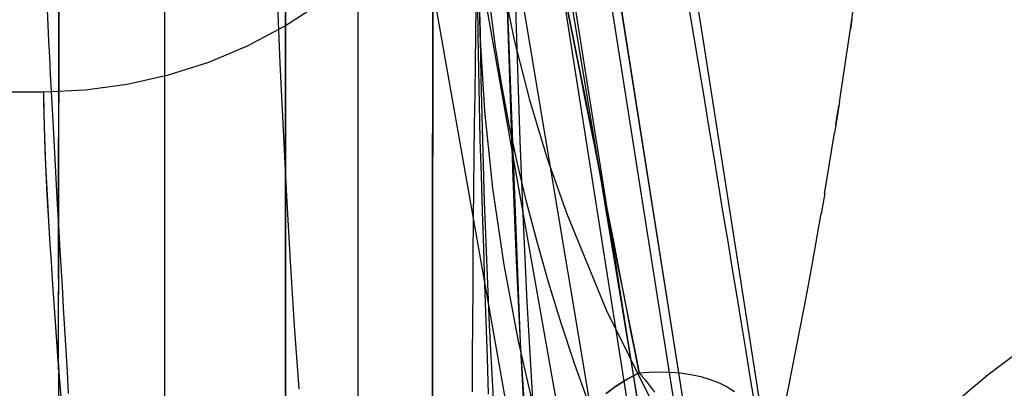
# Model space of a CAD drawing. Units: millimetres. Extents: x -1787 to 17859, y -373 to 12712.
# Drawn here: x 7732 to 7765, y 3062 to 3074 of the extents above; entities that cross this region are included whole.
import ezdxf

# ---------------------------------------------------------------- set-up
doc = ezdxf.new("R2010")
doc.units = ezdxf.units.MM
doc.layers.add('______', color=7, linetype='Continuous')
doc.dimstyles.new('Qitele', dxfattribs={"dimscale": 85, "dimtxt": 4, "dimasz": 5, "dimexe": 4, "dimexo": 0, "dimgap": 3, "dimtad": 1, "dimdec": 0, "dimrnd": 10, "dimzin": 1, "dimtxsty": 'Standard', "dimblk": 'OBLIQUE', "dimcen": 5, "dimdle": 4, "dimclrd": 256, "dimclre": 256, "dimclrt": 256, "dimadec": 0, "dimazin": 0, "dimtfac": 1, "dimtdec": 0, "dimtmove": 0, "dimatfit": 3, "dimldrblk": 'OBLIQUE', "dimfxl": 6, "dimfxlon": 1, "dimlwd": 40, "dimlwe": 30, "dimarcsym": 0})

# ---------------------------------------------------------------- blocks, each defined once
blk = doc.blocks.new('_Oblique')
at = {"color": 0, "linetype": 'ByBlock', "lineweight": -2}
blk.add_line((-0.5, -0.5), (0.5, 0.5), dxfattribs=at)
blk = doc.blocks.new('*D8')
at = {"lineweight": 40, "transparency": 16777216}
blk.add_line((2342.485, 9459.33), (2342.485, 1862.331), dxfattribs=at)
at = {"lineweight": 30, "transparency": 16777216}
for p, q in [((2852.485, 9119.33), (2002.485, 9119.33)), ((2852.485, 2202.331), (2002.485, 2202.331))]:
    blk.add_line(p, q, dxfattribs=at)
at = {"layer": 'Defpoints', "color": 0, "transparency": 16777216}
for p in [(8649.328, 9119.33), (2342.485, 2202.331), (7693.777, 2202.331)]:
    blk.add_point(p, dxfattribs=at)
at = {"lineweight": 40, "transparency": 16777216, "xscale": 425, "yscale": 425, "zscale": 425}
for p, rotation in [((2342.485, 9119.33), 90), ((2342.485, 2202.331), 270)]:
    blk.add_blockref('_Oblique', p, dxfattribs=dict(at, rotation=rotation))
at = {"transparency": 16777216, "insert": (1909.881, 5751.214), "char_height": 340, "attachment_point": 5, "rotation": 90}
blk.add_mtext('6920', dxfattribs=at)
blk = doc.blocks.new('*D9')
at = {"lineweight": 40, "transparency": 16777216}
blk.add_line((1560.366, 354.028), (1560.366, 11005.724), dxfattribs=at)
at = {"lineweight": 30, "transparency": 16777216}
for p, q in [((2070.366, 10665.724), (1220.366, 10665.724)), ((2070.366, 694.028), (1220.366, 694.028))]:
    blk.add_line(p, q, dxfattribs=at)
at = {"layer": 'Defpoints', "color": 0, "transparency": 16777216}
for p in [(1560.366, 10665.724), (8664.909, 10665.724), (7689.677, 694.028)]:
    blk.add_point(p, dxfattribs=at)
at = {"lineweight": 40, "transparency": 16777216, "xscale": 425, "yscale": 425, "zscale": 425}
for p, rotation in [((1560.366, 10665.724), 90), ((1560.366, 694.028), 270)]:
    blk.add_blockref('_Oblique', p, dxfattribs=dict(at, rotation=rotation))
at = {"transparency": 16777216, "insert": (1127.762, 5751.214), "char_height": 340, "attachment_point": 5, "rotation": 90}
blk.add_mtext('9970', dxfattribs=at)

msp = doc.modelspace()

# ---------------------------------------------------------------- linework, layer by layer
at = {"layer": '______'}
for p, q in [((7754.865, 3055.879), (7742.353, 3135.057)), ((7753.383, 3055.646), (7740.902, 3134.829)), ((7742.776, 3101.099), (7751.601, 3051.126)), ((7741.133, 3100.807), (7749.974, 3050.838)), ((7752.039, 3073.809), (7749.602, 3089.351)), ((7752.123, 3089.439), (7754.584, 3073.706)), ((7757.547, 3036.741), (7749.949, 3085.182)), ((7756.04, 3036.504), (7748.431, 3084.943)), ((7736.759, 3081.209), (7736.759, 3068.942)), ((7745.636, 3066.075), (7745.647, 3081.199)), ((7745.647, 3081.199), (7745.641, 3073.612)), ((7755.853, 3041.163), (7749.21, 3081.103)), ((7754.305, 3040.904), (7747.641, 3080.84)), ((7733.245, 3065.746), (7733.261, 3080.2)), ((7759.518, 3074.338), (7759.953, 3077.501)), ((7747.212, 3073.849), (7747.159, 3076.373)), ((7747.718, 3073.439), (7747.404, 3075.89)), ((7733.255, 3075.705), (7733.247, 3068.083)), ((7740.759, 3075.591), (7740.759, 3074.044)), ((7747.926, 3075.706), (7748.343, 3073.662)), ((7748.345, 3075.827), (7748.528, 3070.341)), ((7740.489, 3075.143), (7740.581, 3072.9)), ((7740.735, 3074.124), (7741.884, 3074.874)), ((7740.759, 3065.875), (7740.759, 3075.075)), ((7743.159, 3075.044), (7743.159, 3074.182)), ((7747.147, 3073.811), (7747.135, 3074.913)), ((7750.025, 3075.074), (7750.192, 3074.241)), ((7750.193, 3074.237), (7750.026, 3075.07)), ((7732.901, 3074.163), (7732.878, 3074.67)), ((7747.07, 3073.848), (7747.083, 3074.792)), ((7748.111, 3074.698), (7748.297, 3069.107)), ((7748.112, 3074.637), (7748.535, 3063.634)), ((7754.302, 3073.752), (7754.137, 3074.739)), ((7747.202, 3074.434), (7747.238, 3072.392)), ((7750.192, 3074.241), (7750.357, 3073.411)), ((7750.358, 3073.409), (7750.193, 3074.237)), ((7759.146, 3071.833), (7759.518, 3074.338)), ((7759.52, 3074.349), (7759.473, 3074.032)), ((7732.926, 3073.638), (7732.901, 3074.163)), ((7739.509, 3073.477), (7740.735, 3074.124)), ((7740.759, 3074.044), (7740.759, 3072.503)), ((7743.159, 3074.182), (7743.159, 3073.323)), ((7732.953, 3073.095), (7732.926, 3073.638)), ((7745.641, 3073.612), (7745.636, 3066.075)), ((7747.056, 3072.879), (7747.07, 3073.848)), ((7747.165, 3072.685), (7747.147, 3073.811)), ((7747.371, 3071.309), (7747.212, 3073.849)), ((7748.343, 3073.662), (7748.842, 3071.691)), ((7754.52, 3058.003), (7752.039, 3073.809)), ((7754.466, 3072.77), (7754.302, 3073.752)), ((7754.584, 3073.706), (7757.058, 3057.899)), ((7738.222, 3072.939), (7739.509, 3073.477)), ((7743.159, 3073.323), (7743.159, 3072.466)), ((7747.925, 3072.184), (7747.718, 3073.439)), ((7750.357, 3073.411), (7750.522, 3072.584)), ((7750.521, 3072.585), (7750.358, 3073.409)), ((7732.981, 3072.536), (7732.953, 3073.095)), ((7736.888, 3072.514), (7738.222, 3072.939)), ((7740.581, 3072.9), (7740.683, 3070.683)), ((7747.042, 3071.886), (7747.056, 3072.879)), ((7747.188, 3071.536), (7747.165, 3072.685)), ((7750.684, 3071.765), (7750.521, 3072.585)), ((7750.522, 3072.584), (7750.685, 3071.763)), ((7754.628, 3071.793), (7754.466, 3072.77)), ((7733.011, 3071.961), (7732.981, 3072.536)), ((7735.523, 3072.205), (7736.888, 3072.514)), ((7740.759, 3072.503), (7740.759, 3070.981)), ((7743.159, 3072.466), (7743.159, 3071.614)), ((7747.238, 3072.392), (7747.346, 3068.306)), ((7731.159, 3071.953), (7732.759, 3071.953)), ((7732.759, 3071.953), (7734.141, 3072.016)), ((7732.761, 3071.607), (7732.759, 3071.953)), ((7732.767, 3071.236), (7732.759, 3071.953)), ((7733.042, 3071.37), (7733.011, 3071.961)), ((7734.141, 3072.016), (7735.523, 3072.205)), ((7748.165, 3070.91), (7747.925, 3072.184)), ((7732.767, 3071.238), (7732.761, 3071.607)), ((7743.159, 3071.614), (7743.159, 3070.767)), ((7747.029, 3070.869), (7747.042, 3071.886)), ((7748.842, 3071.691), (7749.422, 3069.779)), ((7750.845, 3070.95), (7750.684, 3071.765)), ((7750.685, 3071.763), (7750.846, 3070.947)), ((7754.789, 3070.82), (7754.628, 3071.793)), ((7759.113, 3071.616), (7758.95, 3070.586)), ((7759.112, 3071.613), (7759.146, 3071.833)), ((7733.074, 3070.765), (7733.042, 3071.37)), ((7747.217, 3070.369), (7747.188, 3071.536)), ((7747.636, 3068.764), (7747.371, 3071.309)), ((7759.051, 3071.222), (7759.093, 3071.488)), ((7732.776, 3070.844), (7732.767, 3071.238)), ((7732.789, 3070.424), (7732.767, 3071.236)), ((7740.759, 3070.981), (7740.759, 3069.488)), ((7751.006, 3070.138), (7750.845, 3070.95)), ((7750.846, 3070.947), (7751.006, 3070.138)), ((7758.994, 3070.864), (7759.051, 3071.222)), ((7732.789, 3070.427), (7732.776, 3070.844)), ((7733.108, 3070.145), (7733.074, 3070.765)), ((7740.683, 3070.683), (7740.796, 3068.493)), ((7743.159, 3070.767), (7743.159, 3069.929)), ((7747.017, 3069.83), (7747.029, 3070.869)), ((7748.441, 3069.618), (7748.165, 3070.91)), ((7754.95, 3069.853), (7754.789, 3070.82)), ((7732.806, 3069.987), (7732.789, 3070.427)), ((7732.826, 3069.52), (7732.789, 3070.424)), ((7747.251, 3069.186), (7747.217, 3070.369)), ((7748.528, 3070.341), (7748.638, 3067.644)), ((7758.699, 3069.035), (7758.95, 3070.594)), ((7732.825, 3069.526), (7732.806, 3069.987)), ((7733.143, 3069.513), (7733.108, 3070.145)), ((7751.165, 3069.331), (7751.006, 3070.138)), ((7751.006, 3070.138), (7751.164, 3069.336)), ((7743.159, 3069.929), (7743.159, 3069.098)), ((7747.005, 3068.768), (7747.017, 3069.83)), ((7749.422, 3069.779), (7750.077, 3067.907)), ((7755.109, 3068.891), (7754.95, 3069.853)), ((7732.848, 3069.043), (7732.825, 3069.526)), ((7732.875, 3068.531), (7732.826, 3069.52)), ((7733.179, 3068.869), (7733.143, 3069.513)), ((7740.759, 3069.488), (7740.759, 3068.034)), ((7748.301, 3069.544), (7748.314, 3069.167)), ((7748.751, 3068.309), (7748.441, 3069.618)), ((7751.164, 3069.336), (7751.32, 3068.543)), ((7751.322, 3068.529), (7751.165, 3069.331)), ((7732.874, 3068.539), (7732.848, 3069.043)), ((7743.159, 3069.098), (7743.159, 3068.279)), ((7747.288, 3067.989), (7747.251, 3069.186)), ((7748.297, 3069.107), (7748.409, 3066.357)), ((7748.416, 3066.559), (7748.314, 3069.167)), ((7758.622, 3068.581), (7758.699, 3069.035)), ((7733.216, 3068.214), (7733.179, 3068.869)), ((7736.759, 3068.942), (7736.759, 3056.675)), ((7746.994, 3067.686), (7747.005, 3068.768)), ((7748.005, 3066.219), (7747.636, 3068.764)), ((7755.266, 3067.936), (7755.109, 3068.891)), ((7732.903, 3068.015), (7732.874, 3068.539)), ((7732.936, 3067.462), (7732.875, 3068.531)), ((7740.796, 3068.493), (7740.919, 3066.332)), ((7751.32, 3068.543), (7751.473, 3067.761)), ((7751.477, 3067.741), (7751.322, 3068.529)), ((7758.626, 3068.596), (7758.509, 3067.907)), ((7732.935, 3067.471), (7732.903, 3068.015)), ((7733.254, 3067.548), (7733.216, 3068.214)), ((7733.247, 3068.083), (7733.244, 3065.244)), ((7740.759, 3068.034), (7740.759, 3066.63)), ((7743.159, 3068.279), (7743.159, 3067.471)), ((7747.346, 3068.306), (7747.507, 3064.224)), ((7749.096, 3066.984), (7748.751, 3068.309)), ((7746.984, 3066.585), (7746.994, 3067.686)), ((7747.328, 3066.782), (7747.288, 3067.989)), ((7750.077, 3067.907), (7751.388, 3064.733)), ((7751.473, 3067.761), (7751.625, 3066.989)), ((7751.629, 3066.967), (7751.477, 3067.741)), ((7755.421, 3066.997), (7755.266, 3067.936)), ((7758.22, 3066.269), (7758.509, 3067.917)), ((7732.97, 3066.909), (7732.935, 3067.471)), ((7732.971, 3066.899), (7732.936, 3067.462)), ((7733.292, 3066.873), (7733.254, 3067.548)), ((7743.159, 3067.471), (7743.159, 3066.675)), ((7748.638, 3067.644), (7748.761, 3064.996)), ((7733.007, 3066.329), (7732.97, 3066.909)), ((7733.008, 3066.319), (7732.971, 3066.899)), ((7733.332, 3066.189), (7733.292, 3066.873)), ((7747.37, 3065.57), (7747.328, 3066.782)), ((7749.477, 3065.643), (7749.096, 3066.984)), ((7751.625, 3066.989), (7751.774, 3066.228)), ((7751.777, 3066.209), (7751.629, 3066.967)), ((7755.572, 3066.076), (7755.421, 3066.997)), ((7740.759, 3066.63), (7740.759, 3065.286)), ((7743.159, 3066.675), (7743.159, 3065.895)), ((7746.975, 3065.465), (7746.984, 3066.585)), ((7748.416, 3066.559), (7748.422, 3066.404)), ((7733.047, 3065.732), (7733.007, 3066.329)), ((7733.048, 3065.722), (7733.008, 3066.319)), ((7733.372, 3065.497), (7733.332, 3066.189)), ((7740.919, 3066.332), (7741.054, 3064.201)), ((7745.63, 3051.228), (7745.636, 3066.075)), ((7745.636, 3066.075), (7745.632, 3058.607)), ((7748.48, 3063.686), (7748.005, 3066.219)), ((7748.409, 3066.357), (7748.534, 3063.654)), ((7751.774, 3066.228), (7751.92, 3065.481)), ((7751.923, 3065.465), (7751.777, 3066.209)), ((7755.721, 3065.173), (7755.572, 3066.076)), ((7758.013, 3065.136), (7758.22, 3066.269)), ((7733.089, 3065.119), (7733.047, 3065.732)), ((7740.759, 3056.675), (7740.759, 3065.875)), ((7743.159, 3065.895), (7743.159, 3065.13)), ((7733.09, 3065.108), (7733.048, 3065.722)), ((7733.412, 3064.798), (7733.372, 3065.497)), ((7746.968, 3064.328), (7746.975, 3065.465)), ((7747.412, 3064.354), (7747.37, 3065.57)), ((7749.894, 3064.287), (7749.477, 3065.643)), ((7751.92, 3065.481), (7752.064, 3064.747)), ((7752.066, 3064.736), (7751.923, 3065.465)), ((7733.133, 3064.491), (7733.089, 3065.119)), ((7733.134, 3064.479), (7733.09, 3065.108)), ((7733.243, 3064.407), (7733.244, 3065.347)), ((7740.759, 3065.286), (7740.759, 3064.011)), ((7743.159, 3065.13), (7743.159, 3064.382)), ((7755.866, 3064.287), (7755.721, 3065.173)), ((7757.44, 3062.198), (7758.013, 3065.136)), ((7733.454, 3064.093), (7733.412, 3064.798)), ((7748.761, 3064.996), (7749.051, 3059.852)), ((7733.179, 3063.849), (7733.133, 3064.491)), ((7733.18, 3063.836), (7733.134, 3064.479)), ((7751.388, 3064.733), (7752.935, 3061.613)), ((7752.064, 3064.747), (7752.204, 3064.028)), ((7752.205, 3064.022), (7752.066, 3064.736)), ((7733.242, 3062.735), (7733.243, 3064.407)), ((7741.054, 3064.201), (7741.201, 3062.104)), ((7743.159, 3064.382), (7743.159, 3063.256)), ((7746.963, 3063.175), (7746.968, 3064.328)), ((7747.453, 3063.139), (7747.412, 3064.354)), ((7747.507, 3064.224), (7747.73, 3060.155)), ((7750.348, 3062.916), (7749.894, 3064.287)), ((7756.009, 3063.419), (7755.866, 3064.287)), ((7733.227, 3063.192), (7733.179, 3063.849)), ((7733.229, 3063.18), (7733.18, 3063.836)), ((7733.495, 3063.383), (7733.454, 3064.093)), ((7740.759, 3064.011), (7740.759, 3062.815)), ((7752.204, 3064.028), (7752.342, 3063.325)), ((7752.342, 3063.323), (7752.205, 3064.022)), ((7749.06, 3061.171), (7748.48, 3063.686)), ((7748.535, 3063.636), (7748.829, 3058.395)), ((7748.535, 3063.634), (7749.153, 3053.897)), ((7765.338, 3063.555), (7764.043, 3062.574)), ((7733.278, 3062.523), (7733.227, 3063.192)), ((7733.279, 3062.511), (7733.229, 3063.18)), ((7733.537, 3062.669), (7733.495, 3063.383)), ((7743.159, 3063.256), (7743.159, 3062.178)), ((7746.959, 3062.009), (7746.963, 3063.175)), ((7747.493, 3061.928), (7747.453, 3063.139)), ((7752.342, 3063.325), (7752.476, 3062.639)), ((7752.476, 3062.639), (7752.342, 3063.323)), ((7756.148, 3062.569), (7756.009, 3063.419)), ((7740.759, 3062.815), (7740.759, 3061.705)), ((7750.839, 3061.533), (7750.348, 3062.916)), ((7733.242, 3062.642), (7733.24, 3060.513)), ((7733.33, 3061.842), (7733.278, 3062.523)), ((7733.33, 3061.83), (7733.279, 3062.511)), ((7733.579, 3061.952), (7733.537, 3062.669)), ((7752.025, 3062.397), (7752.245, 3062.522)), ((7752.476, 3062.639), (7752.106, 3062.444)), ((7752.245, 3062.522), (7752.476, 3062.639)), ((7752.476, 3062.639), (7752.812, 3062.666)), ((7752.476, 3062.639), (7752.58, 3062.52)), ((7752.58, 3062.52), (7752.683, 3062.396)), ((7752.812, 3062.666), (7753.155, 3062.675)), ((7753.155, 3062.675), (7753.501, 3062.666)), ((7753.501, 3062.666), (7753.847, 3062.636)), ((7753.847, 3062.636), (7754.186, 3062.585)), ((7754.186, 3062.585), (7754.516, 3062.513)), ((7754.516, 3062.513), (7754.83, 3062.42)), ((7756.285, 3061.736), (7756.148, 3062.569)), ((7764.043, 3062.574), (7762.79, 3061.524)), ((7743.159, 3062.178), (7743.159, 3061.154)), ((7751.727, 3062.207), (7751.374, 3061.947)), ((7751.616, 3062.13), (7751.815, 3062.266)), ((7752.106, 3062.444), (7751.727, 3062.207)), ((7751.815, 3062.266), (7752.025, 3062.397)), ((7752.683, 3062.396), (7752.786, 3062.268)), ((7752.786, 3062.268), (7752.889, 3062.135)), ((7754.83, 3062.42), (7755.124, 3062.307)), ((7755.124, 3062.307), (7755.394, 3062.175)), ((7755.394, 3062.175), (7755.636, 3062.026)), ((7757.199, 3061.042), (7757.44, 3062.198)), ((7751.428, 3061.99), (7751.616, 3062.13)), ((7752.889, 3062.135), (7752.99, 3061.999))]:
    msp.add_line(p, q, dxfattribs=at)

# ---------------------------------------------------------------- dimensions: what is measured, and where the dimension line sits
at = {"color": 0}
for base, p1, p2, picture, middle in [((1560.366, 10665.724), (7689.677, 694.028), (8664.909, 10665.724), '*D9', (1560.366, 5751.214)), ((2342.485, 2202.331), (8649.328, 9119.33), (7693.777, 2202.331), '*D8', (2342.485, 5751.214))]:
    dim = msp.add_linear_dim(base=base, p1=p1, p2=p2, angle=270, dimstyle='Qitele', dxfattribs=at)
    dim.commit()
    dim.dimension.update_dxf_attribs({"geometry": picture, "text_midpoint": middle, "dimtype": 160})

doc.saveas('drawing.dxf')
